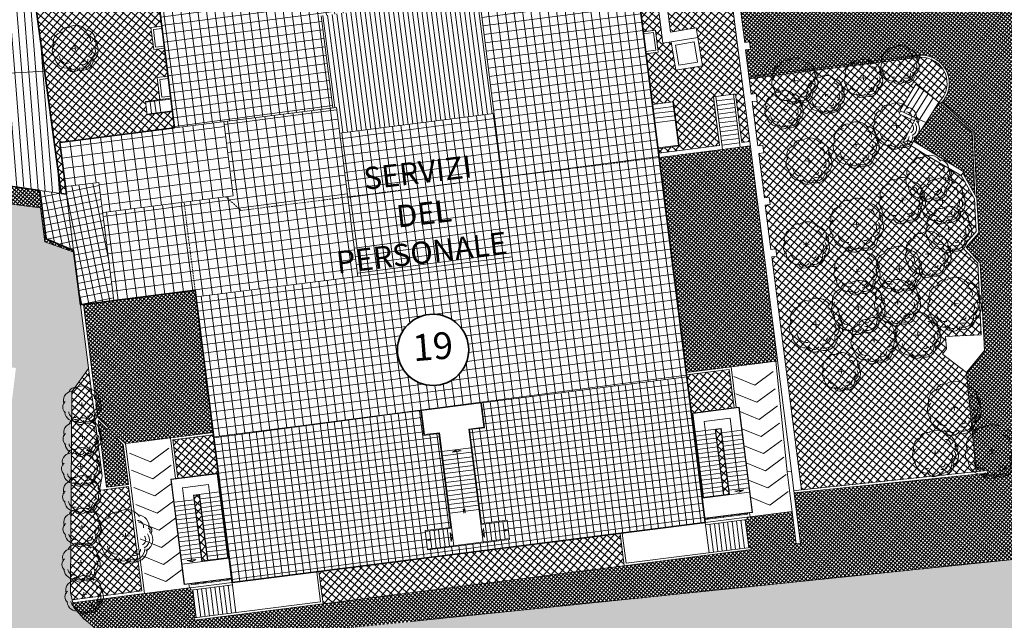
# Model space of a CAD drawing. Units: inches. Extents: x 62197 to 170924, y -16923 to 58409.
# Drawn here: x 148296 to 154938, y 38190 to 42241 of the extents above; entities that cross this region are included whole.
import ezdxf
from ezdxf.enums import TextEntityAlignment as Align

# ---------------------------------------------------------------- set-up
doc = ezdxf.new("R2010")
doc.units = ezdxf.units.IN
doc.header["$LTSCALE"] = 25
doc.header["$MEASUREMENT"] = 0
doc.linetypes.add('CONTINUA', pattern=[0])
doc.linetypes.add('TRATTEGGIATA', pattern=[0.75, 0.5, -0.25])
doc.layers.get('0').update_dxf_attribs({"linetype": 'CONTINUA', "lineweight": 25})
for name, color, linetype, lineweight in [('0-13', 7, 'CONTINUA', 13), ('ALBERO', 80, 'CONTINUA', 9), ('COPERTURA', 7, 'CONTINUA', 13), ('EDIFICIO', 7, 'CONTINUA', 35), ('MARCIAPIEDE', 7, 'CONTINUA', 13), ('RETINO_EDIFICI', 37, 'CONTINUA', 15), ('RETINO_MARCIAPIEDE', 253, 'CONTINUA', 13), ('RETINO_STRADA', 254, 'CONTINUA', 13), ('RETINO_VERDE', 81, 'CONTINUA', 15), ('SCALA', 4, 'CONTINUA', 18), ('TESTO', 3, 'CONTINUA', 35), ('TRATTEGGIO', 7, 'TRATTEGGIATA', 13)]:
    doc.layers.add(name, color=color, linetype=linetype, lineweight=lineweight)
doc.styles.add('ARIAL', font='arial.ttf', dxfattribs={"width": 0.8})
doc.styles.add('ROMANS', font='romans', dxfattribs={"width": 0.8})
pattern_1 = [(97.49048, (111635.875, -9822.485), (-56.643277, -7.447653), []), (187.49048, (111635.875, -9822.485), (7.447653, -56.643277), [])]
pattern_2 = [(94.49048, (111635.875, -9822.485), (-47.462858, -3.727472), [])]
pattern_3 = [(49.987395, (-78932.323, -136720.398), (-14.3606815, 12.0554273), []), (139.987395, (-78932.323, -136720.398), (-12.0554273, -14.3606815), [])]
pattern_4 = [(49.987395, (-78932.323, -136720.4), (-28.721363, 24.1108546), []), (139.987395, (-78932.323, -136720.4), (-24.1108546, -28.721363), [])]

# ---------------------------------------------------------------- blocks, each defined once
blk = doc.blocks.new('02PTRX09')
at = {"color": 0, "linetype": 'ByBlock'}
for p, q in [((-0.068, 0), (0.071, 0)), ((0, -0.054), (0, 0.06))]:
    blk.add_line(p, q, dxfattribs=at)
for centre, radius, start, end in [((-0.25, 0.146), 0.236, 91.3656, 199.1524), ((-0.168, 0.319), 0.158, 65.3025, 157.5634), ((0.034, 0.215), 0.295, 28.7671, 117.9187), ((0.238, 0.167), 0.226, 345.1795, 83.8154), ((0.238, 0.167), 0.12, 345.1795, 83.8154), ((-0.325, -0.032), 0.196, 126.0245, 226.27), ((0.265, -0.083), 0.184, 292.6104, 30.5076), ((0.265, -0.083), 0.249, 292.6104, 30.5076), ((0.438, 0.078), 0.0399, 301.8636, 87.2126), ((0.438, 0.078), 0.0738, 301.8636, 87.2126), ((-0.197, -0.157), 0.278, 181.8243, 276.2171), ((-0.197, -0.157), 0.172, 181.8243, 276.2171), ((0.265, -0.083), 0.114, 292.6104, 30.5076), ((0.142, -0.262), 0.249, 244.9776, 356.9744), ((0.142, -0.262), 0.204, 244.9776, 356.9744), ((0.142, -0.262), 0.124, 244.9776, 356.9744), ((0.142, -0.262), 0.0572, 244.9776, 356.9744), ((-0.067, -0.368), 0.16, 196.7004, 325.2047), ((-0.067, -0.368), 0.106, 196.7004, 325.2047)]:
    blk.add_arc(centre, radius, start, end, dxfattribs=at)

msp = doc.modelspace()

# ---------------------------------------------------------------- hatches: boundary and pattern name
at = {"layer": 'RETINO_EDIFICI'}
h = msp.add_hatch(dxfattribs=at)
h.set_pattern_fill('ANSI37', color=256, scale=17.993953, angle=52.49048, style=0)
h.set_pattern_definition(pattern_1)
h.paths.add_polyline_path([(152352.4, 43339.4), (149160.9, 42935.3), (149341.3, 41510.6), (150407.5, 41645.6), (150328.8, 42266.5), (151395, 42401.5), (151617.9, 40641.1), (150576.6, 40509.3), (149485.7, 40371.1), (149605.2, 39427), (152796.7, 39831.1)])
h.paths.add_polyline_path([(151324.8, 40019.9, -1), (150844.6, 40008.3, -1)], flags=16)
h.paths.add_polyline_path([(150922.3, 39865.9), (151268.2, 39893.1), (151247.1, 40162.2), (150901.1, 40135)], flags=8)
h.paths.add_polyline_path([(150346.6, 40475.3), (151695.6, 40633.3), (151668.5, 40864.4), (150319.6, 40706.5)], flags=24)
h = msp.add_hatch(dxfattribs=at)
h.set_pattern_fill('ANSI31', color=256, scale=14.994961, angle=49.49048, style=0)
h.set_pattern_definition(pattern_2)
h.paths.add_polyline_path([(148463.9, 41894.3), (148375.5, 42539.7), (146427, 42416.4), (145791.5, 41726.4), (145820.8, 41726.9), (146112.1, 41745.4)])
h = msp.add_hatch(dxfattribs=at)
h.set_pattern_fill('ANSI31', color=256, scale=9.996641, angle=52.49048, style=0)
h.set_pattern_definition([(97.49048, (111635.875, -9822.485), (-31.468487, -4.137585), [])])
h.paths.add_polyline_path([(151495.5, 41608.1), (151395, 42401.5), (150328.8, 42266.5), (150407.5, 41645.6), (150432.3, 41648.8), (150454.1, 41476.2)])
h = msp.add_hatch(dxfattribs=at)
h.set_pattern_fill('ANSI31', color=256, scale=14.994961, angle=49.49048, style=0)
h.set_pattern_definition(pattern_2)
h.paths.add_polyline_path([(148577, 41068.5), (148463.9, 41894.3), (146112.1, 41745.4), (146132.7, 41420.2)])
h = msp.add_hatch(dxfattribs=at)
h.set_pattern_fill('ANSI37', color=256, scale=19.993281, angle=52.49048, style=0)
h.set_pattern_definition([(97.49048, (111635.875, -9822.485), (-62.936975, -8.27517), []), (187.49048, (111635.875, -9822.485), (8.27517, -62.936975), [])])
h.paths.add_polyline_path([(150576.6, 40509.3), (150432.3, 41648.8), (149672.6, 41552.6), (149736, 41051.7), (148856.3, 40940.3), (148931.6, 40346.3), (149480, 40415.7), (149485.7, 40371.1)])
h.paths.add_polyline_path([(150346.6, 40475.3), (151695.6, 40633.3), (151668.5, 40864.4), (150319.6, 40706.5)], flags=9)
h = msp.add_hatch(dxfattribs=at)
h.set_pattern_fill('ANSI37', color=256, scale=17.993953, angle=52.49048, style=0)
h.set_pattern_definition(pattern_1)
h.paths.add_polyline_path([(151495.5, 41608.1), (150454.1, 41476.2), (150576.6, 40509.3), (151617.9, 40641.1)])
h.paths.add_polyline_path([(150814.9, 40796.6), (151258.2, 40848.5), (151232, 41071.9), (150788.8, 41020)], flags=24)
h.paths.add_polyline_path([(150566.6, 41048.3), (151421.2, 41148.4), (151395, 41371.8), (150540.4, 41271.7)], flags=24)
h.paths.add_polyline_path([(150373.5, 40482.3), (151667.8, 40633.9), (151641.7, 40857.3), (150347.4, 40705.7)], flags=9)
h = msp.add_hatch(dxfattribs=at)
h.set_pattern_fill('ANSI37', color=256, scale=21.992609, angle=52.49048, style=0)
h.set_pattern_definition([(97.49048, (111635.875, -9822.485), (-69.23067, -9.10269), []), (187.49048, (111635.875, -9822.485), (9.10269, -69.23067), [])])
h.paths.add_polyline_path([(149736, 41051.7), (149672.6, 41552.6), (149341.3, 41510.6), (148567.8, 41412.7), (148605.5, 41115.1), (148830.6, 41143.6), (148856.3, 40940.3)])
h = msp.add_hatch(dxfattribs=at)
h.set_pattern_fill('ANSI37', color=256, scale=14.994961, angle=56.49048, style=0)
h.set_pattern_definition([(101.49048, (111635.875, -9822.485), (-46.654813, -9.483955), []), (191.49048, (111635.875, -9822.485), (9.483955, -46.654813), [])])
h.paths.add_polyline_path([(148830.6, 41143.6), (148605.5, 41115.1), (148706.5, 40317.8), (148931.6, 40346.3)])
h.paths.add_polyline_path([(148612, 41063.5), (148432.4, 41089.3), (148473.8, 40762.1), (148660, 40684.9)])
h = msp.add_hatch(dxfattribs=at)
h.set_pattern_fill('ANSI37', color=256, scale=386, angle=52.49048, style=0)
h.set_pattern_definition([(97.490479, (-78932.323, -136720.4), (-47.8382605, -6.289939), []), (187.490479, (-78932.323, -136720.4), (6.289939, -47.8382605), [])])
h.paths.add_polyline_path([(152921, 38849.3), (152796.7, 39831.1), (151410.8, 39655.6), (151431.9, 39488.8), (151330.8, 39476), (151410.9, 38843), (151584.5, 38865), (151600.9, 38736), (151047.3, 38665.9), (151030.9, 38794.9), (151204.6, 38816.9), (151124.4, 39449.8), (151023.2, 39437), (151002.1, 39603.9), (149605.2, 39427), (149729.6, 38445.1)])
at = {"layer": 'RETINO_MARCIAPIEDE'}
h = msp.add_hatch(dxfattribs=at)
h.set_pattern_fill('ANSI37', color=256, scale=150, angle=4.9874, style=0)
h.set_pattern_definition(pattern_3)
h.paths.add_polyline_path([(154959.6, 43154.4), (154939.7, 43623.1, -0.411909), (155082, 43779.3), (156170.8, 43834.1), (156212.5, 43836.6), (156209.4, 43889.5), (156222.4, 43890.3), (156223.7, 43869), (156413.7, 43875.3), (156558.5, 43881.5), (156561.8, 43808.5), (156785.1, 43818), (156784.6, 43825.2), (158629, 43919.3), (158630.1, 44520.3), (158628.5, 44609), (158230.6, 44591.8), (158235.9, 44505.4), (158248.2, 44282.2), (157137.2, 44226.5, -0.00301), (157137.9, 44222.8), (156842.3, 44209.5), (156841.8, 44221.4), (156769.2, 44218.4), (156767.2, 44258.3), (156543.1, 44248.8), (156543.6, 44237.9), (156471.2, 44234.8), (156467.9, 44307.3), (156197.7, 44288.2), (156204.7, 44175.5), (156191.8, 44174.7), (156190.8, 44190.4), (156149.9, 44187.4), (155754.1, 44168.9), (154908.7, 44134.8), (154785.3, 44128.5), (154669.8, 44140.7), (154375.4, 44204.2), (154186.5, 44242.3), (154187.1, 44234.6), (154133.6, 44230.1), (154131.6, 44253.2), (154117.8, 44252), (153974.7, 44234.2), (154014, 43904), (152972.7, 43780.1), (153036.9, 43273.1), (153248.8, 43299.9, -0.414214), (153416.4, 43169.9), (153495.4, 42546.3, -0.414214), (153365.4, 42378.6), (153153.6, 42351.8), (153187, 42087.7), (153220.2, 42091.3), (153226.6, 42041), (153193.4, 42037.3), (153218, 41842.8), (154370, 41988.7), (154369.5, 42001.8, -0.668833), (154517.1, 41683.6), (154733.4, 41487.6), (154752.4, 41039.9), (154765.8, 40803.6), (154681.9, 40706.9), (154775.7, 40601.9), (154804, 40009.8), (154684.2, 39860.4), (154748.5, 39192.4), (154823.6, 39200.3), (154825.4, 39183.2), (155136.2, 39215.1), (155134.4, 39232.7), (156234.7, 39347.5), (156443.5, 39389.4), (156463.4, 39391.4), (156493, 39103.1), (157828.9, 39240.3), (157804.5, 39814), (157348.6, 39792.6), (157138.1, 39802.8), (157090, 39811.6), (157049.8, 39833), (157023.5, 39850.9), (157004.2, 39870.9), (156970.6, 39965.7), (156946.5, 40231.1), (156782, 40224.1), (156798, 39974.1), (156798, 39944.9), (156790.3, 39851.7), (156785.9, 39827.9), (156764.6, 39792.1), (156736.2, 39772.7), (156650.1, 39765.3), (156590.9, 39766.8), (156382.9, 39754.1), (156363.1, 40456.4), (156243.2, 40451.3), (156264.4, 39951.9), (156242.4, 39744.7), (155325.5, 39705.8), (155303.9, 39701), (155284.5, 39699.7), (155261.4, 39696.8), (155239.8, 39700.1), (155202.2, 39708.4), (155162.6, 39728.1), (155135.8, 39762.3), (155108.4, 39818.4), (155100.8, 39902.4), (154991.3, 42480.1), (154284.1, 42450), (154255.4, 43124.4)])
h = msp.add_hatch(dxfattribs=at)
h.set_pattern_fill('ANSI37', color=256, scale=150, angle=4.9874, style=0)
h.set_pattern_definition(pattern_3)
h.paths.add_polyline_path([(143900.5, 41536.5), (145963.5, 41583.9), (145986.8, 41281), (147418.9, 41100.9), (148436.8, 40972.7), (148466.1, 40742), (148661.3, 40674), (148660, 40684.9), (148473.8, 40762.1), (148432.4, 41089.3), (146132.7, 41420.2), (146112.1, 41745.4), (145820.8, 41726.9), (143739.8, 41687.6), (143771, 41471.4), (143789.8, 41474.1), (143874.3, 40889.3), (144613.7, 40800.3), (144625.1, 40860.7), (144805.5, 40832.8), (144797.6, 40778.2), (144949.3, 40759.9), (144979.7, 40894.2), (145419.5, 40841.3), (145417.2, 40703.6), (145982, 40635.6), (145989.8, 40679.5), (146148.1, 40661.4), (146141.8, 40616.4), (146786.2, 40538.8), (146793.9, 40598.3), (146947.9, 40577.6), (146940.7, 40520.2), (147363.8, 40469.3), (147371.2, 40527), (147489.1, 40508.4), (147480.6, 40455.3), (147594.7, 40441.5), (147602.3, 40502), (147740.9, 40481.2), (147735.5, 40424.6), (147998.5, 40392.9), (148004.5, 40442.6), (147990.4, 40493.5), (147941.2, 40533.7), (145552.2, 40821.3), (145554.5, 40958.9), (144876.5, 41040.5), (144841.3, 40884.8), (143974.4, 41010.1)])
h = msp.add_hatch(dxfattribs=at)
h.set_pattern_fill('ANSI37', color=256, scale=150, angle=4.9874, style=0)
h.set_pattern_definition(pattern_3)
h.paths.add_polyline_path([(154496.8, 41684.4), (154411.8, 41546.9), (154411.5, 41547), (154325.6, 41421), (154664.7, 41215.2), (154657.4, 41204.9), (154738.4, 41064.3), (154720.6, 41481.6), (154507.9, 41674.3)])
h = msp.add_hatch(dxfattribs=at)
h.set_pattern_fill('ANSI37', color=256, scale=150, angle=4.9874, style=0)
h.set_pattern_definition(pattern_3)
h.paths.add_polyline_path([(152609.2, 41311.3), (152792.9, 39860.9), (153095.4, 39899.2), (153395.9, 39937.3), (153408.8, 39938.9), (153225.1, 41389.3), (153155.7, 41380.5), (153036.6, 41365.5)])
h = msp.add_hatch(dxfattribs=at)
h.set_pattern_fill('ANSI37', color=256, scale=150, angle=4.9874, style=0)
h.set_pattern_definition(pattern_3)
h.paths.add_polyline_path([(149480, 40415.7), (148726.3, 40320.3), (148822.5, 39560.6), (148897.7, 39488.6), (148887.3, 39477.8), (148825.5, 39537), (148882.3, 39088.5), (149029.1, 39107.1), (148995.2, 39374.6), (148952.3, 39415.6), (148962.7, 39426.4), (149009.4, 39381.7), (149312.9, 39420.2), (149601.5, 39456.7)])
h = msp.add_hatch(dxfattribs=at)
h.set_pattern_fill('ANSI37', color=256, scale=150, angle=4.9874, style=0)
h.set_pattern_definition(pattern_3)
h.paths.add_polyline_path([(156290.1, 38734.9), (156267.8, 39019), (156247.5, 39018.1), (156215.2, 39325.9), (153521.4, 39049.2), (153564.5, 38709.1), (153534.8, 38705.4), (153507.1, 38923.6), (153202.7, 38885), (153204.5, 38870.1), (153190.7, 38868.4), (153214.5, 38679.9), (153228.4, 38681.7), (153230.3, 38666.8), (152373.4, 38558.3), (151249.4, 38416.6), (150342.3, 38301.1), (149475.6, 38191.3), (149473.7, 38206.2), (149487.6, 38207.9), (149463.7, 38396.4), (149449.8, 38394.6), (149447.9, 38409.5), (149137.5, 38370.2), (148653.8, 38308.9), (148655.2, 38302.9), (148659.8, 38282.1), (148661.2, 38277), (148728.2, 38200.7), (148757.8, 38178.3), (148781, 38157.2), (148797.6, 38137.3), (148814.7, 38120.6), (148850.9, 38097.1), (148921.2, 38057.2), (148978.7, 38039.9), (149018.7, 38029.5), (149202.5, 38008.7), (150935.7, 38181.5), (153252.5, 38419.5)])
at = {"layer": 'RETINO_STRADA'}
h = msp.add_hatch(color=256, dxfattribs=at)
h.paths.add_polyline_path([(147473.7, 38249.6), (146042, 38451), (145867.4, 38479.4), (145939.5, 38874.1), (147632.5, 38633.5), (147683, 38755.3), (147049.5, 38842.6), (146470.2, 38927.3), (145288.8, 39093.7), (145177.4, 38955.2), (145123.2, 38504.7), (144713.2, 38554.1), (144768.3, 39012.3), (144699.1, 39178.9), (144047.6, 39271.6), (143536.1, 39237.6), (141973.3, 39030.4), (142019.7, 38707), (142087.1, 38639.6), (142158.6, 38576.6), (142251.4, 38509.8), (142349.6, 38441.9), (142481, 38373.5), (142613.2, 38310.5), (142736.8, 38260.1), (142911.9, 38189.2), (143093, 38150.5), (143257.1, 38112.8), (143413.1, 38086.1), (143573.8, 38056.6), (143794.1, 38009.8), (143944.5, 37966.4), (144047.8, 37924.8), (144048.9, 37923.9), (144209.6, 37866.4), (144267.8, 37768.6), (144286.1, 37627), (144259, 37449.4), (144208.6, 37313), (148832.8, 38108.9), (148814.7, 38120.6), (148797.6, 38137.3), (148781, 38157.2), (148757.8, 38178.3), (148728.2, 38200.7), (148660.9, 38277.4), (148653.8, 38308.9), (148653.8, 38308.9), (148649.5, 38328.5), (148644.5, 38350.9), (148638.9, 38375.6), (148638.4, 38413.4), (148647, 39731.9), (148761, 39887.3), (148706.5, 40317.8), (148661.3, 40674), (148466.1, 40742), (148436.8, 40972.7), (147418.9, 41100.9), (145986.8, 41281), (145963.5, 41583.9), (143900.5, 41536.5), (143974.4, 41010.1), (144841.3, 40884.8), (144876.5, 41040.5), (145554.5, 40958.9), (145552.2, 40821.3), (147941.2, 40533.7), (147990.4, 40493.5), (148004.5, 40442.6), (147998.5, 40392.9), (148018.3, 40390.5), (147962.8, 39928.9), (148270.5, 39891.8), (148182.4, 39159.3), (148118.5, 39101.8), (148117.6, 39094.4), (148097.7, 39096.8), (148098.6, 39104.2), (147952.9, 39121.8), (147952, 39114.3), (147932.1, 39116.7), (147933, 39124.2), (147912.8, 39153.8), (147861.9, 38730.7), (147713.6, 38751.1), (147438.1, 38086.1, -0.480846), (147417.5, 38074.8, -0.414096), (147409.4, 38094.3)])
h.paths.add_polyline_path([(145186.8, 38588.7), (145240.6, 38931.1), (145303.9, 38974.4), (145781.5, 38906.4), (145743.9, 38611.8), (145731, 38507.1)], flags=16)
h.paths.add_polyline_path([(144517.2, 38683.9), (143984.3, 38760.7), (144041.3, 39152.3), (144523.8, 39083.6), (144563.4, 39029.2)], flags=16)
h.paths.add_polyline_path([(143847.4, 38781.3), (142527.7, 38770.4), (142399.5, 38849), (142386.3, 38977.8), (143324.5, 39105.6), (143327.3, 39065.3), (143410.3, 39074.4), (143404, 39116.6), (143457.5, 39125.7), (143846.8, 39155.6)], flags=16)
msp.add_hatch(color=256, dxfattribs=at).paths.add_polyline_path([(163624.9, 39205), (162851.4, 39245), (162179.1, 39259.1), (161221.4, 39226.4), (160513.1, 39160.8), (159830.6, 39102.6), (159216, 39042.3), (158504.4, 38977.4), (157813.4, 38904.3), (157159.2, 38828.9), (156800.2, 38787.9), (153252.5, 38419.5), (153040.4, 38397.7), (153093.6, 37720.5), (157023.3, 38100.6), (157800.7, 38174.2), (159438.5, 38351.3), (159868.7, 38391.8), (160475.8, 38451.1), (160752.9, 38474.4), (161361.2, 38520.4), (162513.2, 38546.8), (163025.5, 38536.3), (163321.6, 38527.8), (163680.8, 38493.1)])
h = msp.add_hatch(color=256, dxfattribs=at)
h.paths.add_polyline_path([(150474.6, 36457), (150456.3, 36555.4), (150296, 37416.2), (151787.2, 37568.2), (153093.6, 37720.5), (153040.4, 38397.7), (150935.7, 38181.5), (149202.5, 38008.7), (149018.7, 38029.5), (148978.7, 38039.9), (148921.2, 38057.2), (148850.9, 38097.1), (148832.8, 38108.9), (144208.6, 37313), (144097.4, 37202.3), (143984.9, 37162.2), (143764.4, 37134.4), (142290.5, 36955), (142291.7, 36927.2), (142295.8, 36902.2), (142145.3, 36882.7), (142178.9, 36611.1), (142338.2, 36626.9), (142344.5, 36594.5), (143858.4, 36718.1), (144115.7, 36664.3), (144188.3, 36600.5), (144220.9, 36559.5), (144274.9, 36503.9), (144322.8, 36461.1), (144368.5, 36414.7), (144433.5, 36340.5), (144487.1, 36268.5), (144538.8, 36165.8), (144574, 36091.1), (144609.5, 35994.3), (144647.5, 35806.5), (144662.9, 35652.1), (144667.1, 35481), (144644.7, 35319.9), (144579.1, 35085.6), (144501.9, 34859.6), (144431.9, 34683), (144388.2, 34603.3), (144364.7, 34569.9), (144282.5, 34459.7), (144231.6, 34386), (144203.4, 34330), (144155.1, 34256.5), (144100, 34167.1), (144057.4, 34079.8), (144026.2, 34012.6), (143988.3, 33933.9), (143949.5, 33837.3), (143882.7, 33674.1), (143773.4, 33371.7), (143726.8, 33227.8), (143707.1, 33174.5), (143692.9, 33070.4), (143685.8, 32964), (143678.2, 32786.7), (143673, 32578.2), (143672.2, 32189.5), (143660.4, 31665), (144096.6, 31699.2), (144097.1, 31765.8), (144109.4, 32003.3), (144138.4, 32402.3), (144156, 32809.5), (144183.7, 33376.4), (144225.4, 33504.4), (144356.8, 33669.1), (144451.7, 33728), (144558.5, 33769.4), (144706.4, 33795.7), (144830.9, 33788.1), (144991.4, 33747.2), (145079.9, 33688.9), (145371.9, 33253), (146417.6, 33459.2), (146453.6, 33276.8), (148138.6, 33609.2), (148119.4, 33706.3), (149199.2, 33919.2), (149121.5, 34313.5), (148653.6, 34221.2), (148451.6, 35219.8), (148423.1, 35367), (149718.4, 35627.2), (149749.7, 35471.6), (150198.3, 35048.7), (150259.1, 34753.1), (150298, 34560.2), (150172.8, 34537.1), (150176.4, 34519.2), (149471.6, 34382.6), (149549.4, 33988.3), (150363.4, 34148.9), (150382.2, 34053.7), (150946.1, 34165), (150890, 34449.4), (150722.5, 35298.7), (150947.8, 35343.2), (150893.5, 35610.1), (150647.9, 35558.6)])
h.paths.add_polyline_path([(146551.3, 34994.5, -1), (146152.7, 34963.2, -1)], flags=16)
h.paths.add_polyline_path([(145953, 35164.5, -1), (145554.3, 35133.2, -1)], flags=16)
h.paths.add_polyline_path([(145822.7, 36763.7), (145833.8, 36793.5), (145862.5, 36861.2), (145917.1, 36986.8), (146678.2, 37064.5), (147058.9, 37079.7), (147811.5, 37156.6), (147921.5, 37114.6), (147941.9, 37070.6), (147942.5, 36995.1), (147909, 36908.2)], flags=16)
h.paths.add_polyline_path([(147334.9, 33654.4), (147363.9, 33507.3), (147118.7, 33458.9), (147089.7, 33606.1)], flags=16)
at = {"layer": 'RETINO_VERDE'}
h = msp.add_hatch(dxfattribs=at)
h.set_pattern_fill('ANSI37', color=256, scale=300, angle=4.9874, style=0)
h.set_pattern_definition(pattern_4)
h.paths.add_polyline_path([(148299.7, 43400.3), (148312.2, 43001.5), (148577, 41068.5), (148612, 41063.5), (148567.8, 41412.7), (149341.3, 41510.6), (149327.3, 41621.2), (149155.8, 41599.5), (149144.5, 41688.7), (149242.7, 41701.2), (149223.7, 41850.4), (149297.1, 41859.7), (149273.3, 42048.1), (149199.9, 42038.9), (149181, 42187.6), (149254.4, 42196.9), (149233.1, 42365.5), (149159.7, 42356.2), (149140.9, 42505), (149214.2, 42514.3), (149160.9, 42935.3), (149389, 42964.1), (149378.5, 43047.5), (149527.2, 43066.3), (149537.8, 42983), (149750.2, 43009.9), (149738.9, 43099.2), (149180.4, 43028.4), (149124.1, 43472.9), (149940.6, 43576.3), (149975.9, 43297.5), (151473.9, 43487.2), (151438.6, 43766), (152255.1, 43869.4), (152311.4, 43425), (151752.8, 43354.2), (151764.1, 43264.9), (151980.5, 43292.3), (151969.9, 43375.6), (152118.7, 43394.5), (152129.2, 43311.2), (152352.4, 43339.4), (152391.3, 43032), (152474.6, 43042.5), (152493.4, 42893.8), (152410.1, 42883.2), (152439, 42655.1), (152522.3, 42665.7), (152541.2, 42516.9), (152457.9, 42506.4), (152461.7, 42476.4), (152640.7, 42502.2), (152648.7, 42446.7), (152685.8, 42157.4), (152859.4, 42184.6), (152902.1, 41929.4), (152722, 41900.1), (152690.2, 42090.4), (152635.3, 42081.5), (152592.1, 42419.4), (152471.1, 42402), (152501.8, 42159.3), (152585.1, 42169.8), (152604, 42021.1), (152520.7, 42010.5), (152563.9, 41669.3), (152707.7, 41687.6), (152745.5, 41389), (152601.7, 41370.8), (152605.4, 41341.1), (153018, 41393.3), (152976.6, 41720.6), (152991.4, 41722.5), (153110.4, 41737.6), (153125.3, 41739.4), (153166.8, 41412.2), (153221.3, 41419.1), (152923, 43774.2), (152898.1, 43983.4), (150161.9, 43616.3), (148758.5, 43435.8)])
h = msp.add_hatch(dxfattribs=at)
h.set_pattern_fill('ANSI37', color=256, scale=300, angle=4.9874, style=0)
h.set_pattern_definition(pattern_4)
h.paths.add_polyline_path([(153218, 41842.8), (153231.2, 41738.4), (153264.4, 41742.1), (153270.8, 41691.7), (153237.6, 41688.1), (153275.5, 41389.2), (153308.7, 41392.9), (153315, 41342.5), (153281.9, 41338.8), (153319.7, 41040), (153352.9, 41043.6), (153359.3, 40993.3), (153326.1, 40989.6), (153363.9, 40690.8), (153397.1, 40694.4), (153403.5, 40644.1), (153370.3, 40640.4), (153569.3, 39069.4), (154748.5, 39192.4), (154684.2, 39860.4), (154522, 39985.6), (154548.8, 40022.1), (154540.5, 40104), (154783, 40114.9), (154759.4, 40599.6), (154654.5, 40703.8), (154747.7, 40811.6), (154736.1, 41033.1), (154647, 41190.6), (154523, 41262), (154394.2, 41339.1), (154283.3, 41408.9), (154278.4, 41398.5), (154257.1, 41414.2), (154332.1, 41558), (154229.1, 41605.2), (154238.8, 41624.8), (154233.8, 41627.1), (154340.5, 41805.4), (154496.8, 41684.4, 0.696406), (154370.1, 41986.8), (154370, 41988.7)])
h = msp.add_hatch(dxfattribs=at)
h.set_pattern_fill('ANSI37', color=256, scale=300, angle=4.9874, style=0)
h.set_pattern_definition(pattern_4)
h.paths.add_polyline_path([(148852.6, 39163.5), (148761, 39887.3), (148647, 39731.9), (148638.4, 38413.4), (148638.9, 38375.6), (148644.5, 38350.9), (148649.5, 38328.5), (149120.1, 38388.1), (149030.9, 39092.3), (148864.3, 39071.2), (148834.6, 39067.4)])
h = msp.add_hatch(dxfattribs=at)
h.set_pattern_fill('ANSI37', color=256, scale=300, angle=4.9874, style=0)
h.set_pattern_definition(pattern_4)
h.paths.add_polyline_path([(153082.4, 39882.4), (152794.8, 39846), (152899.7, 39017.5), (152905.7, 39018.2), (152833.6, 39587.7), (153115.2, 39623.3)])
h.paths.add_polyline_path([(153025.6, 39480.9), (152990.8, 39476.5), (153046.6, 39036.1), (153081.3, 39040.5)], flags=17)
h.paths.add_polyline_path([(153206.1, 38905.6), (153205.2, 38913), (152917.6, 38876.6), (152918.5, 38869.2)])
h = msp.add_hatch(dxfattribs=at)
h.set_pattern_fill('ANSI37', color=256, scale=300, angle=4.9874, style=0)
h.set_pattern_definition(pattern_4)
h.paths.add_polyline_path([(149603.3, 39441.8), (149329.6, 39407.2), (149362.4, 39148.1), (149631.2, 39182.1), (149703.3, 38612.7), (149708.3, 38613.3)])
h.paths.add_polyline_path([(149506.7, 39035.3), (149471.9, 39030.9), (149527.7, 38590.4), (149562.4, 38594.8)])
h.paths.add_polyline_path([(149727.1, 38465), (149726.1, 38472.4), (149452.4, 38437.7), (149453.3, 38430.3)])
h = msp.add_hatch(dxfattribs=at)
h.set_pattern_fill('ANSI37', color=256, scale=300, angle=4.9874, style=0)
h.set_pattern_definition(pattern_4)
h.paths.add_polyline_path([(152345.8, 38776.5), (150314.7, 38519.2), (150342.3, 38301.1), (151249.4, 38416.6), (152373.4, 38558.3)])

# ---------------------------------------------------------------- linework, layer by layer
at = {"layer": '0-13'}
for p, q in [((149181, 42187.6), (149254.4, 42196.9)), ((149199.9, 42038.9), (149181, 42187.6)), ((149197.8, 42174.6), (149256.3, 42182)), ((149212.9, 42055.6), (149197.8, 42174.6)), ((152585.1, 42169.8), (152501.8, 42159.3)), ((152572.1, 42153.1), (152503.7, 42144.4)), ((152572.1, 42153.1), (152587.2, 42034)), ((152585.1, 42169.8), (152604, 42021.1)), ((149199.9, 42038.9), (149273.3, 42048.1)), ((149212.9, 42055.6), (149271.4, 42063)), ((152587.2, 42034), (152518.8, 42025.4)), ((152604, 42021.1), (152520.7, 42010.5)), ((149223.7, 41850.4), (149297.1, 41859.7)), ((149242.6, 41701.7), (149223.7, 41850.4)), ((149240.5, 41837.4), (149299, 41844.8)), ((149255.6, 41718.4), (149240.5, 41837.4)), ((149255.6, 41718.4), (149314.1, 41725.8)), ((149242.6, 41701.7), (149316, 41711)), ((153221.3, 41419.1), (153166.8, 41412.2))]:
    msp.add_line(p, q, dxfattribs=at)
at = {"layer": 'COPERTURA'}
for p, q in [((151617.9, 40641.1), (151395, 42401.5)), ((150328.8, 42266.5), (150407.5, 41645.6)), ((146112.1, 41745.4), (148463.9, 41894.3)), ((150432.3, 41648.8), (149341.3, 41510.6)), ((150432.3, 41648.8), (150576.6, 40509.3)), ((151495.5, 41608.1), (150454.1, 41476.2)), ((149736, 41051.7), (149672.6, 41552.6)), ((148830.6, 41143.6), (148605.5, 41115.1)), ((148830.6, 41143.6), (148931.6, 40346.3)), ((148432.4, 41089.3), (148577, 41068.5)), ((148612, 41063.5), (148660, 40684.9)), ((148860.3, 40940.8), (149736, 41051.7)), ((150576.6, 40509.3), (151617.9, 40641.1)), ((150576.6, 40509.3), (149485.7, 40371.1)), ((149605.2, 39427), (152796.7, 39831.1))]:
    msp.add_line(p, q, dxfattribs=at)
at = {"layer": 'EDIFICIO'}
for p, q in [((152921, 38849.3), (152352.4, 43339.4)), ((148312.2, 43001.5), (148577, 41068.5)), ((149341.3, 41510.6), (149160.9, 42935.3)), ((149341.3, 41510.6), (148567.8, 41412.7)), ((148432.4, 41089.3), (146132.7, 41420.2)), ((148567.8, 41412.7), (148612, 41063.5)), ((148432.4, 41089.3), (148473.8, 40762.1)), ((148612, 41063.5), (148577, 41068.5)), ((148473.8, 40762.1), (148660, 40684.9)), ((148660, 40684.9), (148706.5, 40317.8)), ((149480, 40415.7), (148706.5, 40317.8)), ((149729.6, 38445.1), (149480, 40415.7)), ((149729.6, 38445.1), (152921, 38849.3))]:
    msp.add_line(p, q, dxfattribs=at)
at = {"layer": 'MARCIAPIEDE'}
for p, q in [((153221.3, 41419.1), (152923, 43774.2)), ((152685.8, 42157.4), (152648.7, 42446.7)), ((152592.1, 42419.4), (152635.3, 42081.5)), ((153149.2, 42386.5), (153187, 42087.7)), ((152859.4, 42184.6), (152685.8, 42157.4)), ((152859.4, 42184.6), (152902.1, 41929.4)), ((152635.3, 42081.5), (152870.5, 42119.8)), ((152690.2, 42090.4), (152722, 41900.1)), ((152720.1, 42069.8), (152846.3, 42090.4)), ((152720.1, 42069.8), (152742.9, 41933.7)), ((152846.3, 42090.4), (152869.1, 41954.3)), ((153220.2, 42091.3), (153187, 42087.7)), ((153220.2, 42091.3), (153226.6, 42041)), ((153226.6, 42041), (153193.4, 42037.3)), ((153193.4, 42037.3), (153231.2, 41738.4)), ((154371.1, 41988.9), (153215.2, 41842.5)), ((154369.5, 42001.8), (153226.5, 41857)), ((154369.5, 42001.8), (154370.1, 41986.8)), ((152722, 41900.1), (152902.1, 41929.4)), ((152742.9, 41933.7), (152869.1, 41954.3)), ((154340.5, 41805.4), (154233.8, 41627.1)), ((154366.1, 41785.6), (154259.6, 41616.1)), ((154340.5, 41805.4), (154496.8, 41684.4)), ((153264.4, 41742.1), (153231.2, 41738.4)), ((153264.4, 41742.1), (153270.8, 41691.7)), ((154293.7, 41600.6), (154394.8, 41763.4)), ((154424.7, 41740.2), (154328.5, 41584.9)), ((154365.5, 41567.2), (154458.7, 41713.7)), ((149316, 41710.5), (149144.5, 41688.7)), ((149155.8, 41599.5), (149144.5, 41688.7)), ((149316.7, 41705.5), (149145.1, 41683.8)), ((149185.9, 41608.3), (149175.8, 41687.7)), ((149216.6, 41612.2), (149206.6, 41691.6)), ((149247.4, 41616.1), (149237.3, 41695.5)), ((153270.8, 41691.7), (153237.6, 41688.1)), ((153237.6, 41688.1), (153275.5, 41389.2)), ((154496.8, 41684.4), (154411.8, 41546.9)), ((154507.9, 41674.3), (154496.8, 41684.4)), ((154507.9, 41674.3), (154720.6, 41481.6)), ((154517.1, 41683.6), (154733.4, 41487.6)), ((149326.7, 41626.2), (149155.1, 41604.4)), ((149327.3, 41621.2), (149155.8, 41599.5)), ((154229.1, 41605.2), (154238.8, 41624.8)), ((154332.1, 41558), (154229.1, 41605.2)), ((154233.8, 41627.1), (154342.2, 41577.3)), ((154342.2, 41577.3), (154257.1, 41414.2)), ((154319, 41411.2), (154411.5, 41547)), ((154341.2, 41577.8), (154330.8, 41558.6)), ((154411.8, 41546.9), (154342.2, 41577.3)), ((154738.4, 41064.3), (154720.6, 41481.6)), ((154752.4, 41039.9), (154733.4, 41487.6)), ((153018, 41393.3), (152605.4, 41341.1)), ((153225.1, 41389.3), (153155.7, 41380.5)), ((153503, 39195.1), (153221.3, 41419.1)), ((153308.7, 41392.9), (153275.5, 41389.2)), ((153308.7, 41392.9), (153315, 41342.5)), ((154257.1, 41414.2), (154278.4, 41398.5)), ((154278.4, 41398.5), (154291, 41425.1)), ((154394.2, 41339.1), (154283.3, 41408.9)), ((154291, 41425.1), (154319, 41411.2)), ((154325.6, 41421), (154664.7, 41215.2)), ((153036.6, 41365.5), (152609.2, 41311.3)), ((153315, 41342.5), (153281.9, 41338.8)), ((153281.9, 41338.8), (153319.7, 41040)), ((154523, 41262), (154394.2, 41339.1)), ((154647, 41190.6), (154523, 41262)), ((154736.1, 41033.1), (154647, 41190.6)), ((154664.7, 41215.2), (154647.1, 41190.6)), ((154657.4, 41204.9), (154752.4, 41039.9)), ((147418.9, 41100.9), (148436.8, 40972.7)), ((153352.9, 41043.6), (153319.7, 41040)), ((153359.3, 40993.3), (153326.1, 40989.6)), ((153326.1, 40989.6), (153363.9, 40690.8)), ((153352.9, 41043.6), (153359.3, 40993.3)), ((154747.7, 40811.6), (154736.1, 41033.1)), ((154752.4, 41039.9), (154765.8, 40803.6)), ((148436.8, 40972.7), (148466.1, 40742)), ((154654.5, 40703.8), (154747.7, 40811.6)), ((154765.8, 40803.6), (154681.9, 40706.9)), ((148466.1, 40742), (148661.3, 40674)), ((153397.1, 40694.4), (153363.9, 40690.8)), ((153397.1, 40694.4), (153403.5, 40644.1)), ((154759.4, 40599.6), (154654.5, 40703.8)), ((154681.9, 40706.9), (154775.7, 40601.9)), ((153403.5, 40644.1), (153370.3, 40640.4)), ((153370.3, 40640.4), (153569.3, 39069.4)), ((154783, 40114.9), (154759.4, 40599.6)), ((154775.7, 40601.9), (154804, 40009.8)), ((148726.3, 40320.3), (148822.5, 39560.6)), ((148706.5, 40317.8), (148852.6, 39163.5)), ((154540.5, 40104), (154783, 40114.9)), ((154548.8, 40022.1), (154540.5, 40104)), ((154522, 39985.6), (154548.8, 40022.1)), ((154804, 40009.8), (154684.2, 39860.4)), ((153395.9, 39937.3), (153095.4, 39899.2)), ((153408.8, 39938.9), (153395.9, 39937.3)), ((153473.2, 39191.3), (153395.9, 39937.3)), ((154684.2, 39860.4), (154522, 39985.6)), ((148647, 39731.9), (148761, 39887.3)), ((153095.4, 39899.2), (152792.9, 39860.9)), ((153082.4, 39882.4), (152794.8, 39846)), ((153082.4, 39882.4), (153115.2, 39623.3)), ((153095.4, 39899.2), (153130.1, 39625.2)), ((153255, 39776.2), (153378.6, 39867.3)), ((154684.2, 39860.4), (154748.5, 39192.4)), ((153255, 39776.2), (153112.7, 39833.7)), ((148638.4, 38413.4), (148647, 39731.9)), ((153269.7, 39660.7), (153393.2, 39751.8)), ((153269.7, 39660.7), (153127.3, 39718.1)), ((153284.3, 39545.2), (153153.9, 39597.8)), ((153284.3, 39545.2), (153407.8, 39636.3)), ((148897.7, 39488.6), (148822.5, 39560.6)), ((148887.3, 39477.8), (148825.5, 39537)), ((148825.5, 39537), (148882.3, 39088.5)), ((148887.3, 39477.8), (148897.7, 39488.6)), ((149312.9, 39420.2), (149601.5, 39456.7)), ((153298.9, 39429.7), (153168.5, 39482.3)), ((153298.9, 39429.7), (153422.5, 39520.8)), ((148952.3, 39415.6), (148962.7, 39426.4)), ((148995.2, 39374.6), (148952.3, 39415.6)), ((149009.4, 39381.7), (148962.7, 39426.4)), ((149312.9, 39420.2), (149009.4, 39381.7)), ((149312.9, 39420.2), (149347.6, 39146.2)), ((149329.6, 39407.2), (149603.3, 39441.8)), ((149329.6, 39407.2), (149362.4, 39148.1)), ((153313.6, 39314.1), (153437.1, 39405.2)), ((148995.2, 39374.6), (149029.1, 39107.1)), ((149009.4, 39381.7), (149137.5, 38370.2)), ((149179, 39260), (149302.5, 39351.1)), ((153313.6, 39314.1), (153183.2, 39366.7)), ((149179, 39260), (149036.6, 39317.4)), ((153328.2, 39198.6), (153451.7, 39289.7)), ((149193.6, 39144.5), (149051.3, 39201.9)), ((149193.6, 39144.5), (149317.1, 39235.6)), ((153328.2, 39198.6), (153197.8, 39251.2)), ((153503, 39195.1), (153473.2, 39191.3)), ((153473.2, 39191.3), (153534.8, 38705.4)), ((153503, 39195.1), (153519.5, 39064.2)), ((153569.3, 39069.4), (154823.6, 39200.3)), ((154823.6, 39200.3), (154825.4, 39183.2)), ((148834.6, 39067.4), (148852.6, 39163.5)), ((153342.8, 39083.1), (153212.4, 39135.7)), ((153342.8, 39083.1), (153466.4, 39174.2)), ((154825.4, 39183.2), (153521.4, 39049.2)), ((148864.3, 39071.2), (148834.6, 39067.4)), ((149030.9, 39092.3), (148864.3, 39071.2)), ((149029.1, 39107.1), (148882.3, 39088.5)), ((149030.9, 39092.3), (149120.1, 38388.1)), ((149208.2, 39029), (149065.9, 39086.4)), ((149208.2, 39029), (149318.7, 39110.5)), ((153357.5, 38967.6), (153481, 39058.7)), ((153519.5, 39064.2), (153569.3, 39069.4)), ((153519.5, 39064.2), (153564.5, 38709.1)), ((149222.9, 38913.4), (149333.4, 38994.9)), ((153357.5, 38967.6), (153227, 39020.2)), ((149222.9, 38913.4), (149080.5, 38970.9)), ((153507.1, 38923.6), (153202.7, 38885)), ((149237.5, 38797.9), (149348, 38879.4)), ((153206.1, 38905.6), (152918.5, 38869.2)), ((153202.7, 38885), (152921, 38849.3)), ((152922.9, 38834.4), (153204.5, 38870.1)), ((153101.4, 38857.1), (153125.3, 38668.6)), ((153131.2, 38860.8), (153155, 38672.4)), ((153160.9, 38864.6), (153184.8, 38676.2)), ((153190.7, 38868.4), (153214.5, 38679.9)), ((153204.5, 38870.1), (153202.7, 38885)), ((153205.2, 38913), (153206.1, 38905.6)), ((153220, 38914.9), (153223.5, 38887.6)), ((149237.5, 38797.9), (149095.2, 38855.4)), ((152921, 38849.3), (152946.8, 38646)), ((152952.6, 38838.2), (152976.5, 38649.8)), ((152982.4, 38842), (153006.3, 38653.6)), ((153012.1, 38845.8), (153036, 38657.3)), ((153041.9, 38849.5), (153065.8, 38661.1)), ((153071.6, 38853.3), (153095.5, 38664.9)), ((149252.1, 38682.4), (149109.8, 38739.8)), ((149252.1, 38682.4), (149362.6, 38763.9)), ((152345.8, 38776.5), (152373.4, 38558.3)), ((152360.7, 38778.4), (152386.4, 38575.1)), ((153252.5, 38419.5), (156800.2, 38787.9)), ((152373.4, 38558.3), (153230.3, 38666.8)), ((152386.4, 38575.1), (153228.4, 38681.7)), ((153228.4, 38681.7), (153230.3, 38666.8)), ((153564.5, 38709.1), (153534.8, 38705.4)), ((149266.8, 38566.9), (149124.4, 38624.3)), ((149266.8, 38566.9), (149377.3, 38648.4)), ((149281.4, 38451.4), (149391.9, 38532.8)), ((151249.4, 38416.6), (152373.4, 38558.3)), ((149281.4, 38451.4), (149139, 38508.8)), ((149727.1, 38465), (149453.3, 38430.3)), ((150299.8, 38517.4), (150325.6, 38314.1)), ((150314.7, 38519.2), (150342.3, 38301.1)), ((148638.4, 38413.4), (148638.9, 38375.6)), ((149457.8, 38410.7), (149137.5, 38370.2)), ((149437.5, 38435.9), (149441, 38408.6)), ((149729.6, 38445.1), (149447.9, 38409.5)), ((149449.8, 38394.6), (149447.9, 38409.5)), ((149731.5, 38430.3), (149449.8, 38394.6)), ((149452.4, 38437.7), (149453.3, 38430.3)), ((149463.7, 38396.4), (149487.6, 38207.9)), ((149493.4, 38400.1), (149517.3, 38211.7)), ((149523.2, 38403.9), (149547.1, 38215.5)), ((149552.9, 38407.7), (149576.8, 38219.2)), ((149582.7, 38411.4), (149606.6, 38223)), ((149612.5, 38415.2), (149636.3, 38226.8)), ((149642.2, 38419), (149666.1, 38230.5)), ((149672, 38422.7), (149695.8, 38234.3)), ((149701.7, 38426.5), (149725.6, 38238.1)), ((149729.6, 38445.1), (149755.3, 38241.8)), ((150342.3, 38301.1), (151249.4, 38416.6)), ((150935.7, 38181.5), (153252.5, 38419.5)), ((148638.9, 38375.6), (148644.5, 38350.9)), ((148644.5, 38350.9), (148649.5, 38328.5)), ((149120.1, 38388.1), (148649.5, 38328.5)), ((148649.5, 38328.5), (148653.8, 38308.9)), ((149137.5, 38370.2), (148653.8, 38308.9)), ((148653.8, 38308.9), (148655.2, 38302.9)), ((148655.2, 38302.9), (148659.8, 38282.1)), ((148659.8, 38282.1), (148661.2, 38277)), ((148661.2, 38277), (148728.2, 38200.7)), ((150325.6, 38314.1), (149473.7, 38206.2)), ((150342.3, 38301.1), (149475.6, 38191.3)), ((148728.2, 38200.7), (148757.8, 38178.3)), ((149473.7, 38206.2), (149475.6, 38191.3))]:
    msp.add_line(p, q, dxfattribs=at)
for radius, start in [(189.8, 313.40102), (174.8, 313.02015)]:
    msp.add_arc((154377.5, 41812.2), radius, start, 92.43449, dxfattribs=at)
at = {"layer": 'SCALA'}
for p, q in [((152991.4, 41722.5), (152976.6, 41720.6)), ((153018, 41393.3), (152976.6, 41720.6)), ((153110.4, 41737.6), (152991.4, 41722.5)), ((153036.6, 41365.5), (152991.4, 41722.5)), ((153125.3, 41739.4), (153110.4, 41737.6)), ((153155.7, 41380.5), (153110.4, 41737.6)), ((153166.8, 41412.2), (153125.3, 41739.4)), ((152563.9, 41669.3), (152707.7, 41687.6)), ((152567.8, 41638.1), (152706.7, 41655.7)), ((152739.9, 41393.4), (152702.7, 41686.9)), ((152745.5, 41389), (152707.7, 41687.6)), ((153114.2, 41707.8), (152995.2, 41692.7)), ((153118, 41678.1), (152999, 41663)), ((153121.7, 41648.3), (153002.7, 41633.2)), ((152571.8, 41606.9), (152710.6, 41624.4)), ((152575.7, 41575.6), (152714.6, 41593.2)), ((153125.5, 41618.5), (153006.5, 41603.5)), ((153129.3, 41588.8), (153010.3, 41573.7)), ((152579.7, 41544.4), (152718.5, 41562)), ((153133, 41559), (153014, 41544)), ((153136.8, 41529.3), (153017.8, 41514.2)), ((153140.6, 41499.5), (153021.6, 41484.5)), ((153144.4, 41469.8), (153025.3, 41454.7)), ((152601, 41375.8), (152739.9, 41393.4)), ((152601.7, 41370.8), (152745.5, 41389)), ((153148.1, 41440), (153029.1, 41425)), ((153151.9, 41410.3), (153032.9, 41395.2)), ((153155.7, 41380.5), (153036.6, 41365.5)), ((151405.9, 39655), (151426.4, 39493.1)), ((151410.8, 39655.6), (151431.9, 39488.8)), ((151002.1, 39603.9), (151023.2, 39437)), ((151007, 39604.5), (151027.5, 39442.6)), ((152833.6, 39587.7), (153150.1, 39627.8)), ((152833.6, 39587.7), (152905.7, 39018.2)), ((152837, 39585.1), (153147.5, 39624.4)), ((153147.5, 39624.4), (153236.7, 38920)), ((153150.1, 39627.8), (153240.1, 38917.4)), ((152837, 39585.1), (152908.7, 39018.6)), ((152912.5, 39530.1), (153088.2, 39552.4)), ((152976.2, 39027.1), (152912.5, 39530.1)), ((153149.8, 39065.3), (153088.2, 39552.4)), ((151128.7, 39455.4), (151027.5, 39442.6)), ((151128.7, 39455.4), (151225.2, 38693.5)), ((151325.2, 39480.3), (151426.4, 39493.1)), ((151325.2, 39480.3), (151421.7, 38718.4)), ((151330.8, 39476), (151431.9, 39488.8)), ((151330.8, 39476), (151410.9, 38843)), ((152852.6, 39462.1), (153028.2, 39484.3)), ((152987.5, 39479.1), (153043.6, 39035.7)), ((152990.8, 39476.5), (153025.6, 39480.9)), ((152990.8, 39476.5), (153046.6, 39036.1)), ((153025.6, 39480.9), (153081.3, 39040.5)), ((153028.2, 39484.3), (153084.7, 39037.9)), ((153032, 39454.5), (153166.9, 39471.6)), ((151124.4, 39449.8), (151023.2, 39437)), ((151124.4, 39449.8), (151204.6, 38816.9)), ((152856.4, 39432.3), (152991.3, 39449.4)), ((152860.1, 39402.5), (152995, 39419.6)), ((152863.9, 39372.8), (152998.8, 39389.9)), ((153035.7, 39424.8), (153170.6, 39441.9)), ((153039.5, 39395), (153174.4, 39412.1)), ((151341.2, 39353.3), (151144.8, 39328.4)), ((151345, 39323.6), (151148.6, 39298.7)), ((151243, 39340.9), (151214.8, 39325.1)), ((151214.8, 39325.1), (151274.3, 39332.7)), ((151243, 39340.9), (151274.3, 39332.7)), ((151295.8, 38924.2), (151244.5, 39328.9)), ((152867.6, 39343), (153002.6, 39360.1)), ((152871.4, 39313.2), (153006.3, 39330.3)), ((153043.2, 39365.2), (153178.2, 39382.3)), ((153047, 39335.5), (153181.9, 39352.6)), ((153050.8, 39305.7), (153185.7, 39322.8)), ((151348.8, 39293.8), (151152.4, 39268.9)), ((151352.6, 39264), (151156.1, 39239.1)), ((152875.2, 39283.5), (153010.1, 39300.6)), ((152878.9, 39253.7), (153013.9, 39270.8)), ((153054.5, 39276), (153189.5, 39293)), ((153058.3, 39246.2), (153193.2, 39263.3)), ((151356.3, 39234.3), (151159.9, 39209.4)), ((151360.1, 39204.5), (151163.7, 39179.6)), ((152882.7, 39224), (153017.6, 39241)), ((152886.5, 39194.2), (153021.4, 39211.3)), ((153062.1, 39216.4), (153197, 39233.5)), ((153065.8, 39186.7), (153200.8, 39203.8)), ((149631.2, 39182.1), (149314.7, 39142)), ((149314.7, 39142), (149404.7, 38431.7)), ((149628.6, 39178.8), (149318.1, 39139.4)), ((149318.1, 39139.4), (149407.3, 38435.1)), ((149628.6, 39178.8), (149700.3, 38612.3)), ((149631.2, 39182.1), (149703.3, 38612.7)), ((151363.9, 39174.7), (151167.4, 39149.9)), ((151367.6, 39145), (151171.2, 39120.1)), ((152890.2, 39164.4), (153025.2, 39181.5)), ((152894, 39134.7), (153028.9, 39151.8)), ((153069.6, 39156.9), (153204.5, 39174)), ((153073.4, 39127.1), (153208.3, 39144.2)), ((149569.1, 39106.7), (149393.5, 39084.5)), ((149455.3, 38597.4), (149393.5, 39084.5)), ((149632.9, 38603.7), (149569.1, 39106.7)), ((151371.4, 39115.2), (151175, 39090.3)), ((151375.2, 39085.5), (151178.7, 39060.6)), ((152897.8, 39104.9), (153032.7, 39122)), ((152901.6, 39075.1), (153036.5, 39092.2)), ((152905.3, 39045.4), (153040.2, 39062.5)), ((153077.2, 39097.4), (153212.1, 39114.5)), ((153080.9, 39067.6), (153215.8, 39084.7)), ((153179.5, 39069.1), (153120, 39061.6)), ((153151.3, 39053.4), (153120, 39061.6)), ((153151.3, 39053.4), (153179.5, 39069.1)), ((149472.3, 39003.7), (149337.4, 38986.6)), ((149644.2, 39055.7), (149468.6, 39033.5)), ((149468.6, 39033.5), (149525.1, 38587.1)), ((149506.7, 39035.3), (149471.9, 39030.9)), ((149471.9, 39030.9), (149527.7, 38590.4)), ((149506.7, 39035.3), (149562.4, 38594.8)), ((149509.3, 39038.6), (149565.4, 38595.2)), ((149647.9, 39026), (149513, 39008.9)), ((149651.7, 38996.2), (149516.8, 38979.1)), ((151378.9, 39055.7), (151182.5, 39030.8)), ((151382.7, 39025.9), (151186.3, 39001.1)), ((151386.5, 38996.2), (151190, 38971.3)), ((152899.7, 39017.5), (153081.3, 39040.5)), ((152900.1, 39014.5), (153219.6, 39054.9)), ((149476.1, 38974), (149341.2, 38956.9)), ((149479.9, 38944.2), (149345, 38927.1)), ((149655.5, 38966.4), (149520.6, 38949.4)), ((149659.3, 38936.7), (149524.3, 38919.6)), ((151390.2, 38966.4), (151193.8, 38941.5)), ((151394, 38936.6), (151197.6, 38911.8)), ((151288.7, 38940.3), (151292.2, 38912.9)), ((151298.6, 38941.6), (151302.1, 38914.2)), ((149483.7, 38914.4), (149348.7, 38897.4)), ((149487.4, 38884.7), (149352.5, 38867.6)), ((149663, 38906.9), (149528.1, 38889.8)), ((149666.8, 38877.2), (149531.9, 38860.1)), ((151585.2, 38860), (151406.6, 38837.4)), ((151584.5, 38865), (151410.9, 38843)), ((151584.5, 38865), (151600.9, 38736)), ((152917.2, 38879.6), (153236.7, 38920)), ((152917.6, 38876.6), (153240.1, 38917.4)), ((149491.2, 38854.9), (149356.3, 38837.8)), ((149495, 38825.2), (149360, 38808.1)), ((149498.7, 38795.4), (149363.8, 38778.3)), ((149670.6, 38847.4), (149535.6, 38830.3)), ((149674.3, 38817.6), (149539.4, 38800.5)), ((151204.6, 38816.9), (151030.9, 38794.9)), ((151030.9, 38794.9), (151047.3, 38665.9)), ((151210.1, 38812.6), (151031.6, 38789.9)), ((151061.3, 38793.7), (151076.4, 38674.7)), ((151091.1, 38797.5), (151106.2, 38678.4)), ((151120.9, 38801.2), (151135.9, 38682.2)), ((151150.6, 38805), (151165.7, 38686)), ((151180.4, 38808.8), (151195.5, 38689.7)), ((151416.8, 38778.2), (151425, 38809.5)), ((151432.5, 38750), (151425, 38809.5)), ((151577.3, 38798.6), (151428.7, 38779.8)), ((151436.3, 38841.2), (151451.4, 38722.2)), ((151466.1, 38845), (151481.2, 38725.9)), ((151495.9, 38848.7), (151510.9, 38729.7)), ((151525.6, 38852.5), (151540.7, 38733.5)), ((151555.4, 38856.3), (151570.5, 38737.2)), ((151560, 38801.4), (151587.3, 38804.9)), ((151561.2, 38791.5), (151588.6, 38795)), ((149502.5, 38765.6), (149367.6, 38748.5)), ((149506.3, 38735.9), (149371.4, 38718.8)), ((149678.1, 38787.9), (149543.2, 38770.8)), ((149681.9, 38758.1), (149547, 38741)), ((149685.6, 38728.3), (149550.7, 38711.3)), ((151070.6, 38739.4), (151043.2, 38736)), ((151071.8, 38729.5), (151044.5, 38726.1)), ((151600.2, 38741), (151046.7, 38670.9)), ((151600.9, 38736), (151047.3, 38665.9)), ((151054.5, 38732.4), (151203.1, 38751.2)), ((151206.8, 38721.5), (151199.3, 38780.9)), ((151215, 38752.7), (151199.3, 38780.9)), ((151215, 38752.7), (151206.8, 38721.5)), ((151416.8, 38778.2), (151432.5, 38750)), ((149510, 38706.1), (149375.1, 38689)), ((149513.8, 38676.3), (149378.9, 38659.3)), ((149689.4, 38698.6), (149554.5, 38681.5)), ((149693.2, 38668.8), (149558.3, 38651.7)), ((149517.6, 38646.6), (149382.7, 38629.5)), ((149521.4, 38616.8), (149386.4, 38599.7)), ((149708.7, 38610.3), (149390.2, 38570)), ((149425.6, 38593.7), (149485, 38601.2)), ((149456.8, 38585.5), (149425.6, 38593.7)), ((149456.8, 38585.5), (149485, 38601.2)), ((149708.3, 38613.3), (149527.7, 38590.4)), ((149697, 38639.1), (149562, 38622)), ((149726.1, 38472.4), (149404.7, 38431.7)), ((149725.7, 38475.4), (149407.3, 38435.1))]:
    msp.add_line(p, q, dxfattribs=at)
for points in [[(151214.8, 39325.1), (151244.5, 39328.9), (151243, 39340.9)], [(153179.5, 39069.1), (153149.8, 39065.3), (153151.3, 39053.4)], [(151206.8, 38721.5), (151203.1, 38751.2), (151215, 38752.7)], [(151432.5, 38750), (151428.7, 38779.8), (151416.8, 38778.2)], [(149425.6, 38593.7), (149455.3, 38597.4), (149456.8, 38585.5)]]:
    msp.add_solid(points, dxfattribs=at)
at = {"layer": 'TESTO'}
msp.add_circle((151084.7, 40014.1), 240.2, dxfattribs=at)
at = {"layer": 'TRATTEGGIO'}
msp.add_line((149788.4, 40954.1), (152609, 41311.3), dxfattribs=at)
for points in [[(149479.9, 40415.7), (149404.6, 41009.8)], [(149788.4, 40954.1), (149687.7, 41045.6)]]:
    msp.add_lwpolyline(points, dxfattribs=at)

# ---------------------------------------------------------------- block references
at = {"layer": 'ALBERO'}
for p, xscale, yscale, zscale, rotation in [((148670.6, 42048.9), 300.1269298828091, 300.1269298828091, 300.1269298828091, 4.490478868685699), ((154234.9, 41938.6), 250.1057749022584, 250.1057749022584, 250.1057749022584, 4.490478868688085), ((153524.8, 41829.6), 300.1269298828091, 300.1269298828091, 300.1269298828091, 4.490478868685699), ((153988, 41847.3), 250.1057749022584, 250.1057749022584, 250.1057749022584, 4.490478868688085), ((153731.8, 41737.1), 250.1057749022584, 250.1057749022584, 250.1057749022584, 4.490478868688085), ((153452.4, 41636.3), 250.1057749022584, 250.1057749022584, 250.1057749022584, 4.490478868688085), ((154210.3, 41526.9), 300.1269298828091, 300.1269298828091, 300.1269298828091, 4.490478868685699), ((153938.7, 41398.7), 300.1269298828091, 300.1269298828091, 300.1269298828091, 4.490478868685699), ((153620.5, 41289.2), 300.1269298828091, 300.1269298828091, 300.1269298828091, 4.490478868685699), ((154429.7, 41172.6), 300.1269298828091, 300.1269298828091, 300.1269298828091, 4.490478868685699), ((154249.8, 41023.4), 300.1269298828091, 300.1269298828091, 300.1269298828091, 4.490478868685699), ((154520.4, 41022.1), 300.1269298828091, 300.1269298828091, 300.1269298828091, 4.490478868685699), ((153941.7, 40858.4), 350.1480848632138, 350.1480848632138, 350.1480848632138, 4.490478868686552), ((154563.7, 40828.5), 300.1269298828091, 300.1269298828091, 300.1269298828091, 4.490478868685699), ((153602.9, 40724.9), 300.1269298828091, 300.1269298828091, 300.1269298828091, 4.490478868685699), ((154424.9, 40659.9), 300.1269298828091, 300.1269298828091, 300.1269298828091, 4.490478868685699), ((154229.9, 40560.2), 300.1269298828091, 300.1269298828091, 300.1269298828091, 4.490478868685699), ((153943.9, 40543.4), 300.1269298828091, 300.1269298828091, 300.1269298828091, 4.490478868685699), ((154603.3, 40324.9), 350.1480848632138, 350.1480848632138, 350.1480848632138, 4.490478868686552), ((153952.8, 40303), 350.1480848632138, 350.1480848632138, 350.1480848632138, 4.490478868686552), ((154217.7, 40335.7), 300.1269298828091, 300.1269298828091, 300.1269298828091, 4.490478868685699), ((153667.9, 40183.9), 350.1480848632138, 350.1480848632138, 350.1480848632138, 4.490478868686552), ((154355.1, 40114), 300.1269298828091, 300.1269298828091, 300.1269298828091, 4.490478868685699), ((154059.2, 40079.5), 300.1269298828091, 300.1269298828091, 300.1269298828091, 4.490478868685699), ((153838.3, 39868.2), 250.1057749022584, 250.1057749022584, 250.1057749022584, 4.490478868688085), ((154600.5, 39623.4), 350.1480848632138, 350.1480848632138, 350.1480848632138, 4.490478868686552), ((148715.6, 39643.1), 250.1057749022584, 250.1057749022584, 250.1057749022584, 4.490478868688085), ((148717.7, 39428.1), 250.1057749022584, 250.1057749022584, 250.1057749022584, 4.490478868688085), ((154856, 39331.4), 350.1480848632138, 350.1480848632138, 350.1480848632138, 4.490478868686552), ((154473.9, 39318.3), 300.1269298828091, 300.1269298828091, 300.1269298828091, 4.490478868685699), ((148707.5, 39226.9), 250.1057749022584, 250.1057749022584, 250.1057749022584, 4.490478868688085), ((148714.9, 39038.3), 250.1057749022584, 250.1057749022584, 250.1057749022584, 4.490478868688085), ((148717.2, 38819.6), 250.1057749022584, 250.1057749022584, 250.1057749022584, 4.490478868688085), ((149011.7, 38757.4), 350.1480848632138, 350.1480848632138, 350.1480848632138, 4.490478868686552), ((148709.9, 38581.6), 250.1057749022584, 250.1057749022584, 250.1057749022584, 4.490478868688085), ((148730.7, 38364.4), 250.1057749022584, 250.1057749022584, 250.1057749022584, 4.490478868688085)]:
    msp.add_blockref('02PTRX09', p, dxfattribs=dict(at, xscale=xscale, yscale=yscale, zscale=zscale, rotation=rotation))

# ---------------------------------------------------------------- texts
at = {"layer": 'TESTO', "style": 'ARIAL'}
for s, p in [('SERVIZI', (150989.5, 41135.6)), ('DEL', (151032.2, 40859.8)), ('PERSONALE', (151016.3, 40595.4))]:
    msp.add_text(s, height=149.95, rotation=6.67883, dxfattribs=at).set_placement(p, align=Align.CENTER)
at = {"layer": 'TESTO', "style": 'ROMANS'}
msp.add_text('19', height=179.94, rotation=4.49048, dxfattribs=at).set_placement((151084.7, 40014.1), align=Align.MIDDLE)

doc.saveas('drawing.dxf')
